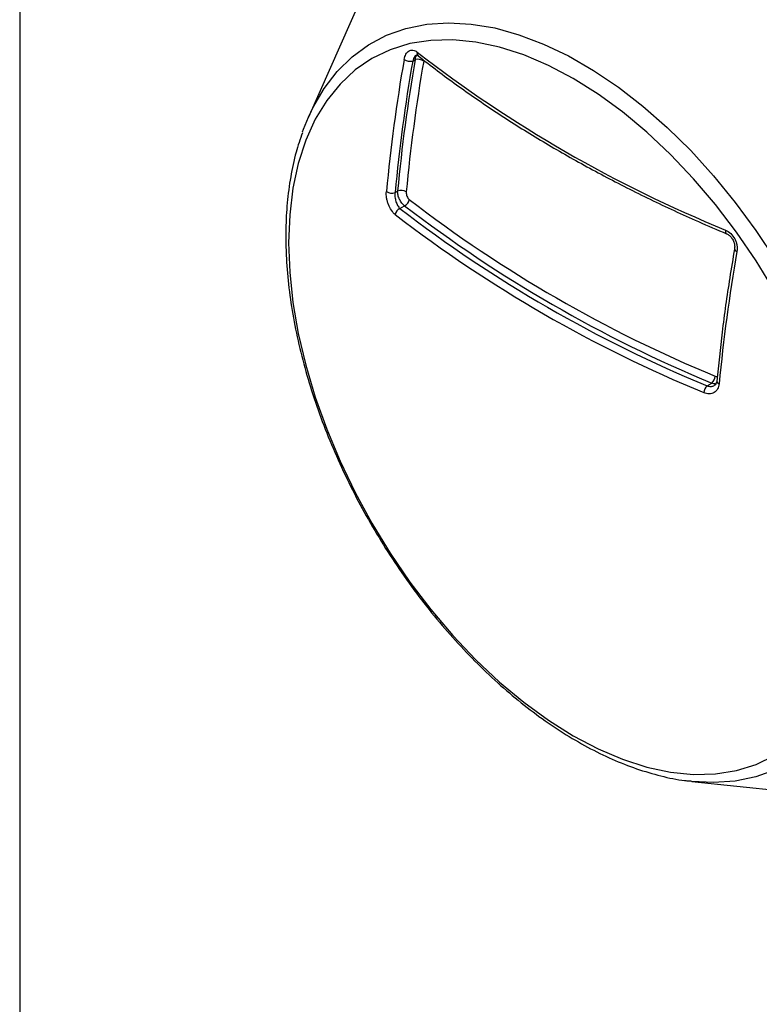
# Model space of a CAD drawing. Units: inches. Extents: x 0.2 to 10.8, y 0.2 to 8.3.
# Drawn here: x 0.2 to 0.7, y 6.5 to 7.2 of the extents above; entities that cross this region are included whole.
import ezdxf

# ---------------------------------------------------------------- set-up
doc = ezdxf.new("R2010")
doc.units = ezdxf.units.IN
doc.header["$MEASUREMENT"] = 0
doc.layers.add('TITLE_BLOCK', color=7, linetype='Continuous')

msp = doc.modelspace()

# ---------------------------------------------------------------- linework, layer by layer
at = {"color": 7, "linetype": 'Continuous', "lineweight": 25}
for p, q in [((0.46047, 7.27023), (0.3957, 7.12408)), ((0.46751, 7.16271), (0.46916, 7.16367)), ((0.45534, 7.07211), (0.45712, 7.07313)), ((0.45867, 7.06117), (0.46195, 7.06306)), ((0.68362, 7.04372), (0.68368, 7.04369)), ((0.68912, 7.03321), (0.68912, 7.03318)), ((0.67025, 6.93903), (0.67352, 6.94092)), ((0.65981, 6.66658), (0.81868, 6.64959))]:
    msp.add_line(p, q, dxfattribs=at)
at = {"color": 8, "linetype": 'Continuous', "lineweight": 25, "flags": 128}
for points in [[(0.3957, 7.12408), (0.39871, 7.13043), (0.40645, 7.1437), (0.41547, 7.1554), (0.4257, 7.16547), (0.43707, 7.17382), (0.44949, 7.18039), (0.46287, 7.18515), (0.47712, 7.18804), (0.49214, 7.18906), (0.50781, 7.18819), (0.52403, 7.18545), (0.54068, 7.18084), (0.55763, 7.17441), (0.57477, 7.1662), (0.59197, 7.15627), (0.60911, 7.1447), (0.62606, 7.13155), (0.64271, 7.11694), (0.65893, 7.10096), (0.6746, 7.08373), (0.68962, 7.06537), (0.70387, 7.04602), (0.71726, 7.02581)], [(0.47009, 7.16675), (0.46925, 7.1662), (0.46814, 7.16452), (0.46751, 7.16271), (0.46751, 7.16271), (0.46751, 7.16271)], [(0.67576, 6.9404), (0.67479, 6.94045), (0.67352, 6.94092), (0.67352, 6.94092), (0.67352, 6.94092)], [(0.78602, 6.81045), (0.78529, 6.79103), (0.78311, 6.77258), (0.77948, 6.75526), (0.77444, 6.73917), (0.76803, 6.72445), (0.76029, 6.71118), (0.75127, 6.69947), (0.74104, 6.68941), (0.72968, 6.68106), (0.71726, 6.67448), (0.70387, 6.66973), (0.68962, 6.66683), (0.6746, 6.66581), (0.65981, 6.66658)]]:
    msp.add_lwpolyline(points, dxfattribs=at)
at = {"color": 7, "linetype": 'Continuous', "lineweight": 25, "flags": 128}
for points in [[(0.71663, 7.00439), (0.70402, 7.02501), (0.69046, 7.04486), (0.67603, 7.06379), (0.66087, 7.08166), (0.64507, 7.09834), (0.62876, 7.11369), (0.61207, 7.1276), (0.59512, 7.13997), (0.57804, 7.15069), (0.56095, 7.15969), (0.544, 7.1669), (0.52731, 7.17226), (0.511, 7.17574), (0.4952, 7.1773), (0.48004, 7.17694), (0.46562, 7.17466), (0.45205, 7.17047), (0.43944, 7.1644), (0.42789, 7.15652), (0.41748, 7.14686), (0.4083, 7.13551), (0.4004, 7.12255), (0.39386, 7.10809), (0.38872, 7.09223), (0.38502, 7.07509), (0.38278, 7.0568), (0.38204, 7.0375)], [(0.39165, 7.11393), (0.3923, 7.1157), (0.3957, 7.12408)], [(0.38204, 7.0375), (0.38278, 7.01735), (0.38502, 6.99648), (0.38872, 6.97507), (0.39386, 6.95327), (0.4004, 6.93125), (0.4083, 6.90918), (0.41748, 6.88722), (0.42789, 6.86555), (0.43944, 6.84432), (0.45205, 6.82371), (0.46562, 6.80386), (0.48004, 6.78492), (0.4952, 6.76705), (0.511, 6.75037), (0.52731, 6.73502), (0.544, 6.72111), (0.56095, 6.70875), (0.57804, 6.69803), (0.59512, 6.68903), (0.61207, 6.68182), (0.62876, 6.67645), (0.64507, 6.67298), (0.66087, 6.67141), (0.67603, 6.67178), (0.69046, 6.67406), (0.70402, 6.67825), (0.71663, 6.68431)], [(0.65981, 6.66658), (0.65893, 6.66668), (0.6579, 6.6668)]]:
    msp.add_lwpolyline(points, dxfattribs=at)
at = {"color": 8, "linetype": 'Continuous', "lineweight": 25}
for centre, radius, start, end in [((0.47278, 7.16813), 0.00238, 161.46766, 227.67666), ((0.6851, 7.04547), 0.00229, 159.90806, 229.99004), ((0.69131, 7.03359), 0.00223, 190.62963, 256.09759), ((0.67909, 6.94258), 0.0022, 187.50753, 255.99802)]:
    msp.add_arc(centre, radius, start, end, dxfattribs=at)
at = {"color": 7, "linetype": 'Continuous', "lineweight": 25}
for centre, radius, start, end in [((1.02685, 7.88729), 0.90862, 232.24586, 247.75952), ((1.60239, 6.96427), 1.15811, 170.08254, 174.6245), ((1.60379, 6.96404), 1.15352, 170.08254, 174.6245), ((1.61431, 6.96523), 1.16222, 170.16908, 174.67295), ((0.46571, 7.17), 0.00751, 236.70629, 283.8622), ((1.61569, 6.96503), 1.15762, 170.16908, 174.67295), ((0.47097, 7.15639), 0.0075, 56.96599, 103.9763), ((0.45299, 7.07824), 0.00657, 236.5544, 290.96345), ((0.45947, 7.067), 0.00657, 56.86368, 110.994), ((0.45968, 7.06805), 0.00548, 294.46418, 351.85489), ((1.03033, 7.80304), 0.92781, 232.4676, 247.53778), ((0.46093, 7.05619), 0.00547, 114.38558, 172.13282), ((1.02276, 7.79399), 0.92478, 232.41258, 247.5928), ((1.02942, 7.80175), 0.93149, 232.4676, 247.53778), ((1.02185, 7.79268), 0.92846, 232.41258, 247.5928), ((1.83158, 6.83196), 1.15811, 170.08254, 174.6245), ((0.66877, 6.94619), 0.0071, 312.07403, 355.34491), ((0.67502, 6.93377), 0.00711, 132.14195, 175.55957)]:
    msp.add_arc(centre, radius, start, end, dxfattribs=at)
for points, knots in [([(0.46159, 7.16373), (0.46183, 7.16512), (0.46225, 7.16638), (0.4634, 7.16841), (0.46414, 7.16921), (0.46538, 7.16993), (0.46582, 7.1701), (0.46674, 7.17027), (0.4672, 7.17028), (0.46815, 7.17014), (0.46864, 7.17), (0.46959, 7.16955), (0.47006, 7.16926), (0.47053, 7.16889)], [0, 0, 0, 0, 0.25, 0.25, 0.5, 0.5, 0.625, 0.625, 0.75, 0.75, 0.875, 0.875, 1, 1, 1, 1]), ([(0.47004, 7.16683), (0.47006, 7.16686), (0.47013, 7.16692), (0.47043, 7.16685), (0.47089, 7.16661), (0.47117, 7.16638), (0.47121, 7.16635)], [0, 0, 0, 0, 0.315453, 0.801192, 0.973045, 1, 1, 1, 1]), ([(0.47118, 7.16638), (0.47562, 7.16291), (0.48848, 7.15286), (0.51091, 7.13673), (0.53889, 7.11823), (0.56826, 7.10048), (0.59894, 7.08349), (0.6309, 7.06732), (0.65927, 7.05412), (0.67716, 7.04647), (0.68368, 7.04369)], [0, 0, 0, 0, 0.074174, 0.21504, 0.355917, 0.496797, 0.637676, 0.778553, 0.919425, 1, 1, 1, 1]), ([(0.3915, 7.11327), (0.38999, 7.10884), (0.3867, 7.09918), (0.38327, 7.08299), (0.38092, 7.06535), (0.38015, 7.05145), (0.3801, 7.04361), (0.38009, 7.04188)], [0, 0, 0, 0, 0.206921, 0.452174, 0.69867, 0.933694, 1, 1, 1, 1]), ([(0.45551, 7.05694), (0.45457, 7.05768), (0.45367, 7.05869), (0.45206, 7.06105), (0.45135, 7.06242), (0.4505, 7.06461), (0.45025, 7.06537), (0.44984, 7.06688), (0.44967, 7.06764), (0.44943, 7.06916), (0.44935, 7.06992), (0.44929, 7.07137), (0.44931, 7.07208), (0.44937, 7.07276)], [0, 0, 0, 0, 0.25, 0.25, 0.5, 0.5, 0.625, 0.625, 0.75, 0.75, 0.875, 0.875, 1, 1, 1, 1]), ([(0.46195, 7.06306), (0.46127, 7.06351), (0.46061, 7.06414), (0.45939, 7.06564), (0.45885, 7.06651), (0.45796, 7.06837), (0.45761, 7.06936), (0.45717, 7.0713), (0.45708, 7.07227), (0.45712, 7.07313)], [0, 0, 0, 0, 0.25, 0.25, 0.5, 0.5, 0.75, 0.75, 1, 1, 1, 1]), ([(0.45534, 7.07211), (0.45522, 7.07118), (0.4552, 7.07015), (0.45541, 7.06806), (0.45562, 7.067), (0.45624, 7.065), (0.45664, 7.06404), (0.45757, 7.0624), (0.45811, 7.06169), (0.45867, 7.06117)], [0, 0, 0, 0, 0.25, 0.25, 0.5, 0.5, 0.75, 0.75, 1, 1, 1, 1]), ([(0.46306, 7.0725), (0.46298, 7.0716), (0.46316, 7.07052), (0.46391, 7.0686), (0.46448, 7.06776), (0.4651, 7.06727)], [0, 0, 0, 0, 0.5, 0.5, 1, 1, 1, 1]), ([(0.68294, 7.04626), (0.68422, 7.04573), (0.68545, 7.04491), (0.68761, 7.04284), (0.68856, 7.04157), (0.68964, 7.0395), (0.68995, 7.03877), (0.69045, 7.0373), (0.69063, 7.03655), (0.69089, 7.03505), (0.69095, 7.0343), (0.69095, 7.03283), (0.6909, 7.03212), (0.69077, 7.03142)], [0, 0, 0, 0, 0.25, 0.25, 0.5, 0.5, 0.625, 0.625, 0.75, 0.75, 0.875, 0.875, 1, 1, 1, 1]), ([(0.38009, 7.04188), (0.38013, 7.03844), (0.38024, 7.0285), (0.38148, 7.01158), (0.38423, 6.99104), (0.38832, 6.97012), (0.39369, 6.94898), (0.40031, 6.92773), (0.40813, 6.9065), (0.4171, 6.88544), (0.42716, 6.86467), (0.43824, 6.84432), (0.45028, 6.82452), (0.46319, 6.80538), (0.4769, 6.78705), (0.49133, 6.76962), (0.50639, 6.75321), (0.52199, 6.73792), (0.53804, 6.72386), (0.55444, 6.71112), (0.5711, 6.69979), (0.58793, 6.68994), (0.60482, 6.68167), (0.62168, 6.675), (0.63836, 6.67019), (0.65042, 6.66753), (0.65677, 6.66703), (0.65777, 6.66695)], [0, 0, 0, 0, 0.022373, 0.064623, 0.106844, 0.149028, 0.191173, 0.233278, 0.27535, 0.317395, 0.35942, 0.401436, 0.44345, 0.485471, 0.527505, 0.569562, 0.611651, 0.653781, 0.695959, 0.738192, 0.780483, 0.822828, 0.865217, 0.907616, 0.949965, 0.992185, 1, 1, 1, 1]), ([(0.68361, 7.0437), (0.6838, 7.04362), (0.68473, 7.04325), (0.68611, 7.04217), (0.68786, 7.04), (0.68894, 7.03741), (0.68936, 7.03505), (0.68914, 7.03372), (0.68905, 7.03319)], [0, 0, 0, 0, 0.0513014, 0.2527329, 0.457561, 0.658181, 0.8610404, 1, 1, 1, 1]), ([(0.68912, 7.03321), (0.688, 7.02658), (0.68476, 7.00735), (0.68047, 6.97694), (0.67806, 6.95348), (0.67692, 6.9423)], [0, 0, 0, 0, 0.21592, 0.626152, 1, 1, 1, 1]), ([(0.67856, 6.94045), (0.67843, 6.93909), (0.67805, 6.93785), (0.67685, 6.9358), (0.67602, 6.93497), (0.67455, 6.93413), (0.67401, 6.93391), (0.6729, 6.93361), (0.67231, 6.93354), (0.67049, 6.93351), (0.66921, 6.93377), (0.66793, 6.93432)], [0, 0, 0, 0, 0.25, 0.25, 0.5, 0.5, 0.625, 0.625, 0.75, 0.75, 1, 1, 1, 1]), ([(0.67689, 6.9424), (0.67686, 6.94206), (0.67677, 6.94113), (0.67622, 6.94011), (0.67586, 6.93944), (0.67535, 6.93934), (0.67532, 6.93934)], [0, 0, 0, 0, 0.1798005, 0.4904277, 0.9712305, 1, 1, 1, 1])]:
    msp.add_open_spline(points, degree=3, knots=knots, dxfattribs=at)
at = {"color": 8, "linetype": 'Continuous', "lineweight": 25}
for points, knots in [([(0.46916, 7.16367), (0.46916, 7.16367), (0.46923, 7.16442), (0.46949, 7.1657), (0.47014, 7.16647), (0.47042, 7.1668)], [0, 0, 0, 0, 0.000102, 0.56629, 1, 1, 1, 1]), ([(0.67584, 6.94562), (0.67607, 6.94553), (0.67656, 6.94535), (0.67701, 6.94539), (0.67725, 6.94541)], [0, 0, 0, 0, 0.4695697, 1, 1, 1, 1]), ([(0.67025, 6.93903), (0.67025, 6.93903), (0.67103, 6.93875), (0.67261, 6.9385), (0.67438, 6.9387), (0.67512, 6.93926), (0.67527, 6.93938)], [0, 0, 0, 0, 0.0000749, 0.4386228, 0.8789536, 1, 1, 1, 1])]:
    msp.add_open_spline(points, degree=3, knots=knots, dxfattribs=at)
at = {"layer": 'TITLE_BLOCK'}
msp.add_line((0.19685, 8.30315), (0.19685, 0.19685), dxfattribs=at)

doc.saveas('drawing.dxf')
